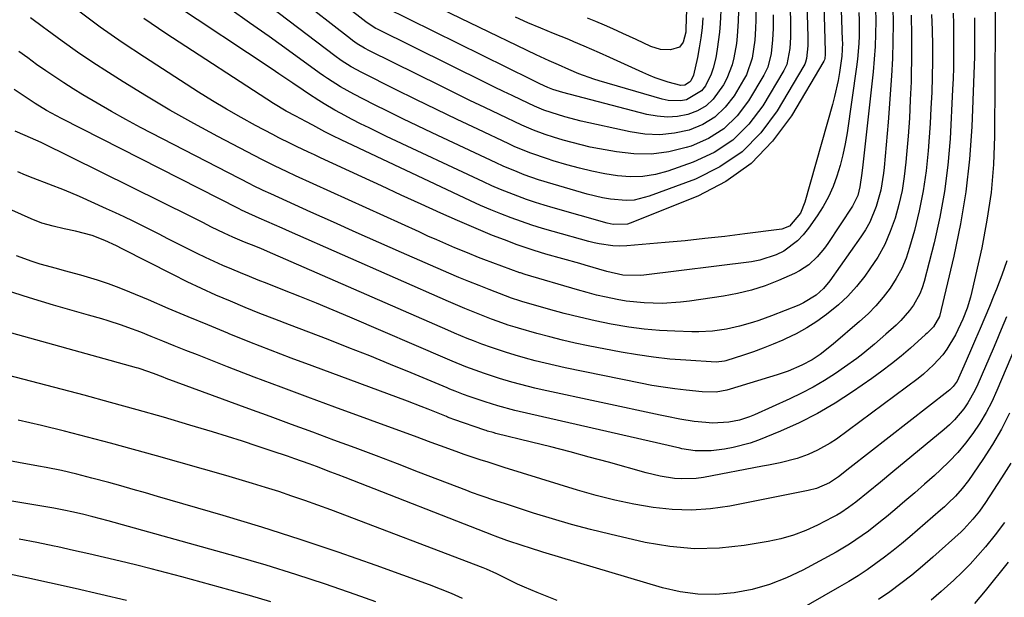
# Model space of a CAD drawing. Units: inches. Extents: x 1836063 to 1841401, y 431623 to 436981.
# Drawn here: x 1837637 to 1837908, y 432027 to 432186 of the extents above; entities that cross this region are included whole.
import ezdxf

# ---------------------------------------------------------------- set-up
doc = ezdxf.new("R2010")
doc.units = ezdxf.units.IN
doc.header["$MEASUREMENT"] = 0
doc.layers.add('7', color=7, linetype='Continuous')
doc.layers.add('8', color=7, linetype='Continuous')

msp = doc.modelspace()

# ---------------------------------------------------------------- linework, layer by layer
at = {"layer": '7', "color": 18}
for points in [[(1837844.8, 432187.62, 1994), (1837844.75, 432183.84, 1994), (1837844.62, 432180.73, 1994), (1837844.21, 432176.93, 1994), (1837843.28, 432173.24, 1994), (1837842.77, 432172.09, 1994), (1837842.17, 432170.97, 1994), (1837837.96, 432163.94, 1994), (1837834.82, 432159.81, 1994), (1837831.22, 432156.26, 1994), (1837826.94, 432153.58, 1994), (1837822.2, 432151.48, 1994), (1837820.8, 432151.04, 1994), (1837816.05, 432149.92, 1994), (1837811.28, 432149.27, 1994), (1837806.46, 432149.32, 1994), (1837801.62, 432149.84, 1994), (1837796.93, 432150.7, 1994), (1837794.42, 432151.21, 1994), (1837791.91, 432151.77, 1994), (1837789.43, 432152.42, 1994), (1837786.96, 432153.13, 1994), (1837784.27, 432153.95, 1994), (1837782.05, 432154.66, 1994), (1837778.76, 432155.86, 1994), (1837775.55, 432157.25, 1994), (1837769.48, 432160.12, 1994), (1837765.4, 432162.06, 1994), (1837761.32, 432164.02, 1994), (1837757.25, 432166.01, 1994), (1837753.2, 432168.01, 1994), (1837733.69, 432177.69, 1994), (1837732.31, 432178.42, 1994), (1837730.3, 432179.64, 1994), (1837729.02, 432180.54, 1994), (1837728.4, 432181.01, 1994), (1837698.16, 432204.59, 1994)], [(1837863.12, 432200.22, 1986), (1837863.78, 432180.62, 1986), (1837863.8, 432179.88, 1986), (1837863.7, 432176.2, 1986), (1837863.02, 432171.74, 1986), (1837862.62, 432169.53, 1986), (1837861.64, 432165.13, 1986), (1837861.07, 432162.95, 1986), (1837853.51, 432136.03, 1986), (1837852.28, 432132.98, 1986), (1837849.26, 432129.39, 1986), (1837847.19, 432128.59, 1986), (1837846.46, 432128.46, 1986), (1837836.98, 432127.26, 1986), (1837831.5, 432126.6, 1986), (1837826, 432125.98, 1986), (1837820.5, 432125.42, 1986), (1837815, 432124.9, 1986), (1837804.46, 432123.96, 1986), (1837802.55, 432123.89, 1986), (1837800.64, 432123.99, 1986), (1837796.86, 432124.51, 1986), (1837795.46, 432124.82, 1986), (1837794.07, 432125.17, 1986), (1837784.2, 432127.92, 1986), (1837781.29, 432128.78, 1986), (1837778.39, 432129.68, 1986), (1837775.52, 432130.66, 1986), (1837772.67, 432131.69, 1986), (1837769.84, 432132.78, 1986), (1837767.03, 432133.93, 1986), (1837764.25, 432135.14, 1986), (1837761.49, 432136.4, 1986), (1837725.83, 432153.16, 1986), (1837723.58, 432154.27, 1986), (1837721.36, 432155.43, 1986), (1837718.04, 432157.23, 1986), (1837716.18, 432158.21, 1986), (1837713.38, 432159.67, 1986), (1837710.75, 432161.1, 1986), (1837707.29, 432163.19, 1986), (1837677.61, 432182.45, 1986), (1837671.53, 432186.55, 1986)], [(1837858.44, 432200.32, 1988), (1837859.08, 432177.49, 1988), (1837859.08, 432176.69, 1988), (1837858.97, 432175.54, 1988), (1837858.88, 432175.2, 1988), (1837858.8, 432175.04, 1988), (1837858.72, 432174.88, 1988), (1837849.77, 432159.79, 1988), (1837844.61, 432152.78, 1988), (1837838.72, 432146.63, 1988), (1837831.74, 432141.74, 1988), (1837824.03, 432137.7, 1988), (1837805.44, 432130.23, 1988), (1837804.67, 432129.98, 1988), (1837800.7, 432129.91, 1988), (1837799.12, 432130.26, 1988), (1837784.22, 432134.46, 1988), (1837781.76, 432135.19, 1988), (1837779.31, 432135.95, 1988), (1837776.88, 432136.78, 1988), (1837774.47, 432137.64, 1988), (1837772.07, 432138.56, 1988), (1837769.69, 432139.52, 1988), (1837767.34, 432140.55, 1988), (1837765.01, 432141.61, 1988), (1837738.39, 432154.14, 1988), (1837735.99, 432155.29, 1988), (1837733.6, 432156.45, 1988), (1837731.22, 432157.63, 1988), (1837728.86, 432158.83, 1988), (1837725.67, 432160.5, 1988), (1837724.17, 432161.33, 1988), (1837721.22, 432163.09, 1988), (1837719.76, 432164.01, 1988), (1837716.88, 432165.89, 1988), (1837715.46, 432166.84, 1988), (1837712.58, 432168.79, 1988), (1837708.76, 432171.36, 1988), (1837706.84, 432172.63, 1988), (1837679.42, 432190.79, 1988)], [(1837849.14, 432200.52, 1992), (1837849.54, 432185.51, 1992), (1837849.53, 432181.46, 1992), (1837849.37, 432178.33, 1992), (1837848.48, 432173.9, 1992), (1837847.7, 432172.27, 1992), (1837841.9, 432162.56, 1992), (1837838.08, 432157.48, 1992), (1837833.71, 432153.08, 1992), (1837828.51, 432149.7, 1992), (1837822.76, 432146.99, 1992), (1837815.78, 432144.58, 1992), (1837812.37, 432143.68, 1992), (1837808.94, 432143.1, 1992), (1837805.45, 432143.02, 1992), (1837801.93, 432143.26, 1992), (1837798.4, 432143.85, 1992), (1837794.9, 432144.54, 1992), (1837791.43, 432145.38, 1992), (1837787.99, 432146.32, 1992), (1837784.25, 432147.44, 1992), (1837782.69, 432147.92, 1992), (1837778.06, 432149.51, 1992), (1837775.02, 432150.71, 1992), (1837773.52, 432151.36, 1992), (1837772.04, 432152.04, 1992), (1837763.44, 432156.09, 1992), (1837757.76, 432158.8, 1992), (1837752.1, 432161.52, 1992), (1837746.45, 432164.29, 1992), (1837740.82, 432167.08, 1992), (1837731.54, 432171.72, 1992), (1837728.66, 432173.29, 1992), (1837725.9, 432175.07, 1992), (1837724.13, 432176.36, 1992), (1837693.64, 432199.51, 1992)], [(1837821.28, 432199.78, 2004), (1837820.77, 432183.72, 2004), (1837820.7, 432182.82, 2004), (1837820.04, 432180.06, 2004), (1837819.01, 432178.67, 2004), (1837816.51, 432177.98, 2004), (1837813.72, 432178.1, 2004), (1837811.06, 432178.93, 2004), (1837807.02, 432180.77, 2004), (1837803.42, 432182.43, 2004), (1837800.63, 432183.73, 2004), (1837798.32, 432184.77, 2004), (1837796, 432185.78, 2004), (1837793.65, 432186.73, 2004)], [(1837840.05, 432191.09, 1996), (1837839.99, 432186.23, 1996), (1837839.89, 432183.8, 1996), (1837839.69, 432180.59, 1996), (1837838.98, 432175.71, 1996), (1837837.4, 432171.11, 1996), (1837836.63, 432169.67, 1996), (1837834.02, 432165.32, 1996), (1837831.57, 432162.14, 1996), (1837828.75, 432159.42, 1996), (1837825.39, 432157.41, 1996), (1837821.68, 432155.86, 1996), (1837821.64, 432155.85, 1996), (1837817.59, 432155.02, 1996), (1837813.53, 432154.59, 1996), (1837809.46, 432154.77, 1996), (1837805.37, 432155.37, 1996), (1837791.91, 432158.37, 1996), (1837787.4, 432159.52, 1996), (1837783.63, 432160.69, 1996), (1837781.65, 432161.38, 1996), (1837779.7, 432162.17, 1996), (1837779.07, 432162.46, 1996), (1837775.43, 432164.18, 1996), (1837772.98, 432165.35, 1996), (1837770.54, 432166.52, 1996), (1837768.1, 432167.71, 1996), (1837765.66, 432168.91, 1996), (1837735.84, 432183.64, 1996), (1837735.42, 432183.86, 1996), (1837733.02, 432185.36, 1996), (1837732.64, 432185.65, 1996), (1837722.83, 432193.37, 1996)], [(1837882.71, 432187.49, 1978), (1837882.87, 432181.83, 1978), (1837882.87, 432176.16, 1978), (1837882.76, 432170.5, 1978), (1837882.72, 432169.2, 1978), (1837882.51, 432164.18, 1978), (1837882.24, 432159.17, 1978), (1837881.9, 432154.17, 1978), (1837881.5, 432149.16, 1978), (1837881.32, 432147.03, 1978), (1837880.85, 432143.12, 1978), (1837880.23, 432139.24, 1978), (1837879.36, 432135.4, 1978), (1837878.34, 432131.6, 1978), (1837877.01, 432127.9, 1978), (1837875.46, 432124.33, 1978), (1837873.55, 432120.92, 1978), (1837871.41, 432117.63, 1978), (1837869.95, 432115.62, 1978), (1837867.72, 432112.81, 1978), (1837865.33, 432110.15, 1978), (1837862.72, 432107.71, 1978), (1837859.47, 432105.06, 1978), (1837856.77, 432103.16, 1978), (1837853.99, 432101.39, 1978), (1837851.1, 432099.81, 1978), (1837848.14, 432098.36, 1978), (1837847.38, 432098.02, 1978), (1837844.72, 432096.88, 1978), (1837842.04, 432095.8, 1978), (1837839.32, 432094.81, 1978), (1837836.58, 432093.88, 1978), (1837831.7, 432092.31, 1978), (1837831.39, 432092.21, 1978), (1837829.09, 432091.95, 1978), (1837820.77, 432092.47, 1978), (1837816.3, 432092.83, 1978), (1837811.83, 432093.31, 1978), (1837807.39, 432093.96, 1978), (1837802.96, 432094.72, 1978), (1837793.86, 432096.48, 1978), (1837790.31, 432097.21, 1978), (1837786.77, 432098.01, 1978), (1837783.26, 432098.9, 1978), (1837779.76, 432099.85, 1978), (1837774.68, 432101.31, 1978), (1837773.73, 432101.58, 1978), (1837771.86, 432102.17, 1978), (1837769.07, 432103.12, 1978), (1837767.22, 432103.81, 1978), (1837764.48, 432104.89, 1978), (1837762.19, 432105.79, 1978), (1837759.92, 432106.72, 1978), (1837755.4, 432108.66, 1978), (1837711.67, 432127.9, 1978), (1837709.59, 432128.83, 1978), (1837705.42, 432130.69, 1978), (1837703.34, 432131.62, 1978), (1837699.42, 432133.4, 1978), (1837698.48, 432133.84, 1978), (1837697.78, 432134.19, 1978), (1837648.86, 432159.08, 1978), (1837647.49, 432159.8, 1978), (1837644.8, 432161.3, 1978), (1837641.68, 432163.18, 1978), (1837638.36, 432165.38, 1978), (1837635.89, 432167.06, 1978)], [(1837888.35, 432187.73, 1976), (1837888.51, 432183.43, 1976), (1837888.58, 432179.13, 1976), (1837888.59, 432174.83, 1976), (1837888.52, 432170.53, 1976), (1837888.4, 432166.23, 1976), (1837888.19, 432161.93, 1976), (1837887.94, 432157.64, 1976), (1837887.43, 432150.18, 1976), (1837886.87, 432144.63, 1976), (1837886.09, 432139.12, 1976), (1837884.98, 432133.67, 1976), (1837883.64, 432128.25, 1976), (1837882.32, 432123.52, 1976), (1837881.33, 432120.57, 1976), (1837880.14, 432117.71, 1976), (1837878.66, 432114.99, 1976), (1837876.99, 432112.36, 1976), (1837875.08, 432109.89, 1976), (1837873.06, 432107.51, 1976), (1837870.87, 432105.29, 1976), (1837868.57, 432103.18, 1976), (1837861.27, 432096.95, 1976), (1837857.67, 432094.09, 1976), (1837855.49, 432092.64, 1976), (1837852.61, 432091.11, 1976), (1837848.85, 432089.53, 1976), (1837845.9, 432088.51, 1976), (1837832.95, 432084.5, 1976), (1837832.01, 432084.24, 1976), (1837829.12, 432083.73, 1976), (1837825.2, 432083.75, 1976), (1837820.83, 432084.22, 1976), (1837817.67, 432084.6, 1976), (1837814.53, 432085.04, 1976), (1837811.39, 432085.57, 1976), (1837808.27, 432086.17, 1976), (1837787.53, 432090.42, 1976), (1837784.77, 432091.02, 1976), (1837782.02, 432091.66, 1976), (1837779.28, 432092.36, 1976), (1837776.56, 432093.1, 1976), (1837773.78, 432093.9, 1976), (1837771.14, 432094.68, 1976), (1837767.21, 432095.98, 1976), (1837764.61, 432096.92, 1976), (1837762.33, 432097.81, 1976), (1837760.55, 432098.52, 1976), (1837757.02, 432099.98, 1976), (1837755.26, 432100.74, 1976), (1837707.05, 432121.82, 1976), (1837703.94, 432123.15, 1976), (1837702.38, 432123.8, 1976), (1837699.3, 432125.05, 1976), (1837696.07, 432126.38, 1976), (1837693.68, 432127.45, 1976), (1837690.21, 432129.18, 1976), (1837687.84, 432130.39, 1976), (1837684.66, 432131.99, 1976), (1837643.29, 432152.44, 1976), (1837641.83, 432153.13, 1976), (1837638.87, 432154.41, 1976), (1837636.18, 432155.57, 1976)], [(1837894.3, 432188.11, 1974), (1837894.35, 432185.09, 1974), (1837894.4, 432182.08, 1974), (1837894.43, 432179.07, 1974), (1837894.43, 432176.06, 1974), (1837894.39, 432173.05, 1974), (1837894.29, 432170.04, 1974), (1837894.16, 432167.03, 1974), (1837893.45, 432153.45, 1974), (1837892.85, 432146.2, 1974), (1837891.96, 432139, 1974), (1837890.65, 432131.87, 1974), (1837889.04, 432124.78, 1974), (1837886.31, 432114.19, 1974), (1837885.77, 432112.47, 1974), (1837885.11, 432110.79, 1974), (1837883.35, 432107.64, 1974), (1837882.28, 432106.18, 1974), (1837879.91, 432103.45, 1974), (1837878.6, 432102.19, 1974), (1837875.78, 432099.67, 1974), (1837872.64, 432096.94, 1974), (1837869.43, 432094.28, 1974), (1837867.79, 432093, 1974), (1837864.4, 432090.58, 1974), (1837861.88, 432088.88, 1974), (1837858.85, 432086.95, 1974), (1837855.76, 432085.12, 1974), (1837852.58, 432083.44, 1974), (1837849.34, 432081.88, 1974), (1837839.66, 432077.48, 1974), (1837838.29, 432076.91, 1974), (1837835.46, 432075.99, 1974), (1837832.54, 432075.4, 1974), (1837828.09, 432075.2, 1974), (1837826.24, 432075.32, 1974), (1837823.03, 432075.66, 1974), (1837819.12, 432076.27, 1974), (1837815.46, 432076.96, 1974), (1837813.64, 432077.34, 1974), (1837781.18, 432084.38, 1974), (1837779.21, 432084.83, 1974), (1837775.3, 432085.81, 1974), (1837772.88, 432086.48, 1974), (1837769.48, 432087.49, 1974), (1837765.32, 432088.85, 1974), (1837762.74, 432089.76, 1974), (1837760.19, 432090.72, 1974), (1837756.39, 432092.27, 1974), (1837755.13, 432092.8, 1974), (1837728.23, 432104.33, 1974), (1837723.65, 432106.27, 1974), (1837719.06, 432108.18, 1974), (1837714.46, 432110.04, 1974), (1837709.84, 432111.88, 1974), (1837705.47, 432113.6, 1974), (1837703.03, 432114.57, 1974), (1837700.6, 432115.55, 1974), (1837698.17, 432116.54, 1974), (1837695.75, 432117.55, 1974), (1837693.34, 432118.58, 1974), (1837690.94, 432119.65, 1974), (1837688.57, 432120.77, 1974), (1837686.22, 432121.93, 1974), (1837680.59, 432124.75, 1974), (1837678.19, 432125.96, 1974), (1837675.8, 432127.17, 1974), (1837673.4, 432128.38, 1974), (1837671.01, 432129.6, 1974), (1837668.6, 432130.8, 1974), (1837666.19, 432131.98, 1974), (1837663.76, 432133.12, 1974), (1837661.31, 432134.23, 1974), (1837653.9, 432137.54, 1974), (1837649.69, 432139.33, 1974), (1837645.41, 432140.98, 1974), (1837641.14, 432142.62, 1974), (1837639.02, 432143.49, 1974), (1837636.91, 432144.39, 1974)], [(1837872.96, 432189.38, 1982), (1837873, 432185.89, 1982), (1837872.95, 432182.39, 1982), (1837872.83, 432178.9, 1982), (1837872.58, 432175.42, 1982), (1837872.26, 432171.94, 1982), (1837869.43, 432146.33, 1982), (1837869.17, 432144.03, 1982), (1837868.66, 432140.26, 1982), (1837868.03, 432137.85, 1982), (1837866.56, 432134.9, 1982), (1837859.78, 432124.68, 1982), (1837858.87, 432123.4, 1982), (1837856.87, 432120.98, 1982), (1837854.6, 432118.81, 1982), (1837852.02, 432117.07, 1982), (1837850.62, 432116.37, 1982), (1837846.22, 432114.45, 1982), (1837842.53, 432113.02, 1982), (1837838.78, 432111.78, 1982), (1837834.95, 432110.85, 1982), (1837831.05, 432110.13, 1982), (1837821.7, 432108.76, 1982), (1837819.22, 432108.46, 1982), (1837814.23, 432108.15, 1982), (1837809.24, 432108.26, 1982), (1837804.28, 432108.78, 1982), (1837801.81, 432109.2, 1982), (1837798.78, 432109.83, 1982), (1837796.15, 432110.43, 1982), (1837793.54, 432111.11, 1982), (1837790.94, 432111.84, 1982), (1837776.47, 432116.11, 1982), (1837775.2, 432116.53, 1982), (1837775.02, 432116.59, 1982), (1837765.17, 432120.25, 1982), (1837763.65, 432120.83, 1982), (1837760.62, 432122.03, 1982), (1837757.16, 432123.48, 1982), (1837754.69, 432124.54, 1982), (1837752.22, 432125.61, 1982), (1837749.76, 432126.7, 1982), (1837747.31, 432127.81, 1982), (1837713.35, 432143.29, 1982), (1837710.99, 432144.38, 1982), (1837707.48, 432146.05, 1982), (1837705.15, 432147.21, 1982), (1837704, 432147.81, 1982), (1837691.91, 432154.14, 1982), (1837685.3, 432157.71, 1982), (1837678.75, 432161.38, 1982), (1837672.29, 432165.22, 1982), (1837665.89, 432169.16, 1982), (1837661.87, 432171.7, 1982), (1837657.56, 432174.5, 1982), (1837653.29, 432177.36, 1982), (1837649.1, 432180.33, 1982), (1837644.94, 432183.36, 1982), (1837643.99, 432184.08, 1982), (1837640.35, 432186.8, 1982)], [(1837868.35, 432188.24, 1984), (1837868.4, 432186.1, 1984), (1837868.39, 432181.81, 1984), (1837868.31, 432179.67, 1984), (1837867.97, 432175.4, 1984), (1837867.71, 432173.28, 1984), (1837865.1, 432155.13, 1984), (1837864.58, 432152.1, 1984), (1837863.96, 432149.09, 1984), (1837863.19, 432146.12, 1984), (1837862.32, 432143.17, 1984), (1837861.24, 432140.3, 1984), (1837860.01, 432137.51, 1984), (1837858.53, 432134.84, 1984), (1837856.89, 432132.26, 1984), (1837854.52, 432128.86, 1984), (1837853.05, 432127.02, 1984), (1837851.44, 432125.33, 1984), (1837847.67, 432122.56, 1984), (1837845.57, 432121.5, 1984), (1837841.14, 432120.01, 1984), (1837838.82, 432119.58, 1984), (1837809.15, 432115.89, 1984), (1837808.34, 432115.81, 1984), (1837803.43, 432115.91, 1984), (1837799.01, 432116.93, 1984), (1837793.07, 432118.65, 1984), (1837791.52, 432119.1, 1984), (1837786.84, 432120.42, 1984), (1837782.16, 432121.74, 1984), (1837778.99, 432122.69, 1984), (1837774.34, 432124.29, 1984), (1837770.83, 432125.61, 1984), (1837767.56, 432126.88, 1984), (1837764.3, 432128.19, 1984), (1837761.07, 432129.57, 1984), (1837757.85, 432130.98, 1984), (1837753.33, 432133.02, 1984), (1837747.88, 432135.49, 1984), (1837742.42, 432137.98, 1984), (1837736.98, 432140.48, 1984), (1837731.54, 432142.99, 1984), (1837720.19, 432148.26, 1984), (1837718.54, 432149.03, 1984), (1837716.89, 432149.8, 1984), (1837713.6, 432151.35, 1984), (1837711.97, 432152.15, 1984), (1837708.72, 432153.78, 1984), (1837707.11, 432154.62, 1984), (1837702.29, 432157.17, 1984), (1837698.31, 432159.35, 1984), (1837694.36, 432161.59, 1984), (1837690.47, 432163.94, 1984), (1837686.63, 432166.35, 1984), (1837671.75, 432175.95, 1984), (1837665.62, 432180.03, 1984), (1837659.57, 432184.24, 1984), (1837653.64, 432188.63, 1984)], [(1837835.23, 432188.71, 1998), (1837835.11, 432185.84, 1998), (1837834.85, 432181.72, 1998), (1837834.64, 432179.72, 1998), (1837833.98, 432175.75, 1998), (1837833.47, 432173.82, 1998), (1837832.02, 432170.12, 1998), (1837831.07, 432168.36, 1998), (1837828.28, 432164.4, 1998), (1837826.3, 432162.53, 1998), (1837823.93, 432161.17, 1998), (1837821.31, 432160.15, 1998), (1837818.48, 432159.65, 1998), (1837815.65, 432159.44, 1998), (1837812.81, 432159.67, 1998), (1837809.98, 432160.18, 1998), (1837786.86, 432166.26, 1998), (1837784.1, 432167.08, 1998), (1837782.79, 432167.58, 1998), (1837780.56, 432168.64, 1998), (1837778.12, 432169.82, 1998), (1837737.98, 432189.59, 1998)], [(1837900.13, 432186.76, 1972), (1837900.19, 432183.22, 1972), (1837900.21, 432179.68, 1972), (1837900.13, 432176.15, 1972), (1837899.4, 432156.81, 1972), (1837898.79, 432147.82, 1972), (1837897.83, 432138.88, 1972), (1837896.35, 432130.01, 1972), (1837894.52, 432121.18, 1972), (1837890.55, 432104.55, 1972), (1837888.92, 432101.67, 1972), (1837887.98, 432100.76, 1972), (1837887.11, 432099.95, 1972), (1837886.67, 432099.56, 1972), (1837882.52, 432095.86, 1972), (1837879.97, 432093.66, 1972), (1837877.37, 432091.52, 1972), (1837874.69, 432089.48, 1972), (1837871.96, 432087.5, 1972), (1837866.61, 432083.75, 1972), (1837861.86, 432080.66, 1972), (1837856.99, 432077.79, 1972), (1837851.93, 432075.25, 1972), (1837846.76, 432072.94, 1972), (1837840.72, 432070.49, 1972), (1837838.45, 432069.66, 1972), (1837833.79, 432068.43, 1972), (1837831.4, 432068.02, 1972), (1837827.66, 432067.55, 1972), (1837823.28, 432067.55, 1972), (1837819.6, 432068.14, 1972), (1837819.08, 432068.26, 1972), (1837774.82, 432078.36, 1972), (1837773.64, 432078.64, 1972), (1837768.97, 432079.9, 1972), (1837765.51, 432081.01, 1972), (1837761.12, 432082.51, 1972), (1837759.57, 432083.06, 1972), (1837757.28, 432083.94, 1972), (1837755.76, 432084.56, 1972), (1837755, 432084.87, 1972), (1837745.14, 432089, 1972), (1837739.45, 432091.36, 1972), (1837733.74, 432093.67, 1972), (1837728, 432095.94, 1972), (1837722.26, 432098.17, 1972), (1837711.66, 432102.22, 1972), (1837707.59, 432103.8, 1972), (1837703.52, 432105.4, 1972), (1837699.47, 432107.05, 1972), (1837695.42, 432108.72, 1972), (1837691.41, 432110.45, 1972), (1837687.42, 432112.24, 1972), (1837683.48, 432114.13, 1972), (1837679.56, 432116.07, 1972), (1837665.59, 432123.18, 1972), (1837664.01, 432123.97, 1972), (1837660.79, 432125.44, 1972), (1837657.34, 432126.83, 1972), (1837652.78, 432128.08, 1972), (1837649.68, 432128.71, 1972), (1837646.6, 432129.4, 1972), (1837643.52, 432130.27, 1972), (1837640.56, 432131.43, 1972), (1837629.85, 432136.19, 1972)], [(1837825.4, 432186.74, 2002), (1837825.18, 432183.99, 2002), (1837824.87, 432181.25, 2002), (1837824.43, 432178.54, 2002), (1837823.91, 432175.83, 2002), (1837822.83, 432171.01, 2002), (1837822.13, 432169.46, 2002), (1837821.77, 432169.02, 2002), (1837820.45, 432168.23, 2002), (1837819.39, 432168.12, 2002), (1837815.83, 432169.06, 2002), (1837812.31, 432170.26, 2002), (1837810.59, 432170.96, 2002), (1837808.89, 432171.7, 2002), (1837799.82, 432175.86, 2002), (1837797.01, 432177.13, 2002), (1837792.77, 432179, 2002), (1837789.92, 432180.2, 2002), (1837788.49, 432180.78, 2002), (1837784.29, 432182.45, 2002), (1837780.78, 432183.89, 2002), (1837777.28, 432185.38, 2002), (1837773.81, 432186.93, 2002)], [(1837909.05, 432119.85, 1968), (1837907.69, 432115.91, 1968), (1837906.21, 432112.02, 1968), (1837905.52, 432110.35, 1968), (1837904.27, 432107.32, 1968), (1837903.01, 432104.3, 1968), (1837901.74, 432101.28, 1968), (1837900.46, 432098.27, 1968), (1837899.09, 432095.04, 1968), (1837897.28, 432090.87, 1968), (1837895.36, 432086.75, 1968), (1837894.27, 432085.24, 1968), (1837893.39, 432084.36, 1968), (1837892.92, 432083.96, 1968), (1837865.87, 432062.89, 1968), (1837862.73, 432060.41, 1968), (1837860.24, 432058.75, 1968), (1837856.71, 432057.19, 1968), (1837854.44, 432056.59, 1968), (1837832.81, 432052.35, 1968), (1837827.55, 432051.6, 1968), (1837822.28, 432051.22, 1968), (1837817, 432051.39, 1968), (1837811.72, 432051.93, 1968), (1837806.45, 432052.86, 1968), (1837801.22, 432053.95, 1968), (1837796.05, 432055.26, 1968), (1837790.91, 432056.74, 1968), (1837770.73, 432063, 1968), (1837766.32, 432064.39, 1968), (1837764.12, 432065.11, 1968), (1837759.74, 432066.57, 1968), (1837757.55, 432067.33, 1968), (1837753.21, 432068.9, 1968), (1837750.64, 432069.85, 1968), (1837746.03, 432071.55, 1968), (1837743.73, 432072.4, 1968), (1837724.1, 432079.57, 1968), (1837716.71, 432082.3, 1968), (1837709.33, 432085.06, 1968), (1837701.96, 432087.87, 1968), (1837694.61, 432090.71, 1968), (1837686.32, 432093.95, 1968), (1837683.12, 432095.2, 1968), (1837679.93, 432096.46, 1968), (1837676.75, 432097.74, 1968), (1837673.57, 432099.03, 1968), (1837670.73, 432100.19, 1968), (1837667.19, 432101.55, 1968), (1837665.4, 432102.17, 1968), (1837661.78, 432103.31, 1968), (1837659.96, 432103.86, 1968), (1837656.32, 432104.94, 1968), (1837646.71, 432107.7, 1968), (1837640.1, 432109.68, 1968), (1837633.52, 432111.75, 1968)], [(1837909, 432104.49, 1966), (1837907.54, 432100.94, 1966), (1837906.05, 432097.4, 1966), (1837905.3, 432095.64, 1966), (1837901.11, 432085.93, 1966), (1837900.27, 432084.15, 1966), (1837898.32, 432080.75, 1966), (1837897.2, 432079.12, 1966), (1837894.68, 432076.11, 1966), (1837893.28, 432074.74, 1966), (1837891.81, 432073.43, 1966), (1837877.69, 432061.74, 1966), (1837874.32, 432058.96, 1966), (1837870.94, 432056.18, 1966), (1837867.53, 432053.44, 1966), (1837865.48, 432051.92, 1966), (1837863.36, 432050.51, 1966), (1837862.26, 432049.86, 1966), (1837861.15, 432049.25, 1966), (1837856.98, 432047.08, 1966), (1837853.71, 432045.58, 1966), (1837850.36, 432044.29, 1966), (1837846.91, 432043.32, 1966), (1837843.39, 432042.56, 1966), (1837836.82, 432041.49, 1966), (1837829.97, 432040.77, 1966), (1837823.14, 432040.59, 1966), (1837816.33, 432041.2, 1966), (1837809.55, 432042.35, 1966), (1837799.83, 432044.59, 1966), (1837794.53, 432045.88, 1966), (1837789.26, 432047.27, 1966), (1837784.02, 432048.79, 1966), (1837778.81, 432050.41, 1966), (1837771.12, 432052.91, 1966), (1837768.44, 432053.79, 1966), (1837764.43, 432055.16, 1966), (1837761.78, 432056.12, 1966), (1837760.46, 432056.62, 1966), (1837747.2, 432061.71, 1966), (1837741.38, 432063.93, 1966), (1837735.56, 432066.14, 1966), (1837729.72, 432068.33, 1966), (1837723.88, 432070.51, 1966), (1837718.04, 432072.67, 1966), (1837712.19, 432074.83, 1966), (1837706.35, 432076.98, 1966), (1837700.5, 432079.14, 1966), (1837677.73, 432087.51, 1966), (1837676.86, 432087.83, 1966), (1837674.26, 432088.82, 1966), (1837670.53, 432090.12, 1966), (1837670.03, 432090.27, 1966), (1837669.53, 432090.41, 1966), (1837629.59, 432101.48, 1966)], [(1837914.99, 432104.71, 1964), (1837906.32, 432084.14, 1964), (1837904.9, 432081.07, 1964), (1837903.36, 432078.07, 1964), (1837901.62, 432075.18, 1964), (1837899.76, 432072.35, 1964), (1837897.72, 432069.66, 1964), (1837895.56, 432067.07, 1964), (1837893.24, 432064.63, 1964), (1837890.8, 432062.29, 1964), (1837889.14, 432060.8, 1964), (1837886.44, 432058.4, 1964), (1837883.73, 432056.02, 1964), (1837880.99, 432053.67, 1964), (1837878.24, 432051.33, 1964), (1837875.96, 432049.42, 1964), (1837874.32, 432048.07, 1964), (1837870.97, 432045.47, 1964), (1837869.26, 432044.21, 1964), (1837865.75, 432041.83, 1964), (1837862.09, 432039.69, 1964), (1837852.96, 432034.7, 1964), (1837848.42, 432032.54, 1964), (1837843.77, 432030.71, 1964), (1837838.95, 432029.39, 1964), (1837834.02, 432028.41, 1964), (1837829.03, 432028.02, 1964), (1837824.06, 432028.06, 1964), (1837819.15, 432028.75, 1964), (1837814.27, 432029.86, 1964), (1837781.34, 432039.69, 1964), (1837777.73, 432040.81, 1964), (1837775.93, 432041.39, 1964), (1837771.5, 432042.88, 1964), (1837768.23, 432044.03, 1964), (1837767.76, 432044.21, 1964), (1837726.99, 432060.18, 1964), (1837725.01, 432060.95, 1964), (1837723.03, 432061.71, 1964), (1837719.06, 432063.22, 1964), (1837717.07, 432063.95, 1964), (1837713.08, 432065.38, 1964), (1837711.07, 432066.07, 1964), (1837706.9, 432067.5, 1964), (1837702.8, 432068.87, 1964), (1837698.68, 432070.22, 1964), (1837694.56, 432071.51, 1964), (1837690.42, 432072.78, 1964), (1837684.22, 432074.64, 1964), (1837676.97, 432076.78, 1964), (1837669.7, 432078.87, 1964), (1837662.41, 432080.88, 1964), (1837655.11, 432082.85, 1964), (1837632.32, 432088.88, 1964)], [(1837909.81, 432077.88, 1962), (1837907.57, 432073.53, 1962), (1837905.09, 432069.31, 1962), (1837902.44, 432065.18, 1962), (1837898.48, 432059.38, 1962), (1837896.8, 432057.14, 1962), (1837894.93, 432055.07, 1962), (1837892.92, 432053.12, 1962), (1837891.88, 432052.17, 1962), (1837890.83, 432051.24, 1962), (1837882.35, 432043.86, 1962), (1837880.08, 432041.95, 1962), (1837877.78, 432040.07, 1962), (1837875.43, 432038.26, 1962), (1837873.04, 432036.49, 1962), (1837870.61, 432034.79, 1962), (1837868.14, 432033.15, 1962), (1837865.62, 432031.58, 1962), (1837863.06, 432030.07, 1962), (1837842.71, 432018.45, 1962)], [(1837785.34, 432026.38, 1962), (1837782.57, 432027.44, 1962), (1837779.82, 432028.54, 1962), (1837776.31, 432030, 1962), (1837774.36, 432030.85, 1962), (1837772.4, 432031.83, 1962), (1837768.71, 432033.7, 1962), (1837765.87, 432034.97, 1962), (1837764.91, 432035.36, 1962), (1837723.04, 432051.26, 1962), (1837719.48, 432052.59, 1962), (1837715.91, 432053.87, 1962), (1837712.31, 432055.11, 1962), (1837708.71, 432056.31, 1962), (1837705.09, 432057.46, 1962), (1837701.46, 432058.59, 1962), (1837697.82, 432059.68, 1962), (1837694.17, 432060.74, 1962), (1837675.01, 432066.18, 1962), (1837668.71, 432067.94, 1962), (1837662.4, 432069.66, 1962), (1837656.07, 432071.32, 1962), (1837649.74, 432072.94, 1962), (1837643.38, 432074.49, 1962), (1837637.02, 432075.99, 1962)], [(1837735.45, 432025.95, 1958), (1837729.69, 432028.01, 1958), (1837721.58, 432030.82, 1958), (1837713.44, 432033.51, 1958), (1837705.24, 432036.03, 1958), (1837697, 432038.43, 1958), (1837661.76, 432048.28, 1958), (1837657.5, 432049.41, 1958), (1837654.64, 432050.11, 1958), (1837651.77, 432050.75, 1958), (1837649.99, 432051.12, 1958), (1837646.76, 432051.75, 1958), (1837643.52, 432052.32, 1958), (1837590.77, 432061.15, 1958)], [(1837908.41, 432047.84, 1958), (1837905.84, 432044.44, 1958), (1837903.18, 432041.14, 1958), (1837901.12, 432038.72, 1958), (1837898.99, 432036.36, 1958), (1837896.77, 432034.1, 1958), (1837894.47, 432031.9, 1958), (1837891.01, 432028.82, 1958), (1837888.21, 432026.47, 1958)], [(1837706.49, 432025.97, 1956), (1837700.61, 432027.67, 1956), (1837682.02, 432032.81, 1956), (1837677.78, 432033.96, 1956), (1837673.54, 432035.08, 1956), (1837669.28, 432036.15, 1956), (1837665.02, 432037.2, 1956), (1837660.75, 432038.21, 1956), (1837656.47, 432039.19, 1956), (1837652.18, 432040.15, 1956), (1837647.89, 432041.08, 1956), (1837646.89, 432041.29, 1956), (1837642.09, 432042.28, 1956), (1837637.28, 432043.22, 1956)], [(1837909.42, 432036.91, 1956), (1837903.13, 432028.96, 1956), (1837900.2, 432025.54, 1956)], [(1837666.82, 432026.35, 1954), (1837659.74, 432027.99, 1954), (1837652.65, 432029.6, 1954), (1837645.56, 432031.2, 1954), (1837639.36, 432032.59, 1954), (1837633.7, 432033.79, 1954)]]:
    msp.add_polyline3d(points, dxfattribs=at)
at = {"layer": '8', "color": 18}
for points in [[(1837853.79, 432200.42, 1990), (1837854.3, 432181.5, 1990), (1837854.3, 432179.08, 1990), (1837853.98, 432175.58, 1990), (1837853.68, 432174.55, 1990), (1837853.46, 432174.06, 1990), (1837853.21, 432173.58, 1990), (1837845.84, 432161.17, 1990), (1837841.34, 432155.14, 1990), (1837836.21, 432149.87, 1990), (1837830.11, 432145.75, 1990), (1837823.37, 432142.4, 1990), (1837810.66, 432137.64, 1990), (1837806.48, 432136.61, 1990), (1837804.33, 432136.48, 1990), (1837799.98, 432136.84, 1990), (1837797.82, 432137.2, 1990), (1837793.55, 432138.24, 1990), (1837784.23, 432140.94, 1990), (1837780.22, 432142.19, 1990), (1837776.26, 432143.57, 1990), (1837774.3, 432144.33, 1990), (1837770.43, 432145.95, 1990), (1837768.52, 432146.82, 1990), (1837750.92, 432155.12, 1990), (1837746.89, 432157.04, 1990), (1837742.86, 432158.99, 1990), (1837738.85, 432160.97, 1990), (1837734.85, 432162.96, 1990), (1837729.37, 432165.73, 1990), (1837725.68, 432167.76, 1990), (1837722.13, 432170.04, 1990), (1837720.98, 432170.83, 1990), (1837719.83, 432171.65, 1990), (1837711.41, 432177.74, 1990), (1837706.05, 432181.6, 1990), (1837700.67, 432185.43, 1990), (1837695.27, 432189.23, 1990)], [(1837830.48, 432190.5, 2000), (1837830.2, 432185.23, 2000), (1837830.01, 432182.85, 2000), (1837829.39, 432178.13, 2000), (1837828.95, 432175.79, 2000), (1837828.25, 432172.9, 2000), (1837827.69, 432171.24, 2000), (1837826.11, 432168.09, 2000), (1837825.03, 432166.69, 2000), (1837820.9, 432164.24, 2000), (1837819.23, 432163.97, 2000), (1837815.9, 432164.05, 2000), (1837814.24, 432164.39, 2000), (1837796.85, 432169.41, 2000), (1837795.44, 432169.85, 2000), (1837791.28, 432171.4, 2000), (1837788.56, 432172.57, 2000), (1837785.73, 432173.8, 2000), (1837783.1, 432174.93, 2000), (1837779.56, 432176.57, 2000), (1837743.07, 432194.28, 2000)], [(1837905.85, 432189.91, 1970), (1837905.9, 432186.16, 1970), (1837905.9, 432185.59, 1970), (1837905.9, 432185.02, 1970), (1837905.67, 432154.15, 1970), (1837905.36, 432146.4, 1970), (1837904.73, 432138.7, 1970), (1837903.61, 432131.05, 1970), (1837902.16, 432123.43, 1970), (1837899.47, 432111.39, 1970), (1837899.08, 432109.84, 1970), (1837898.14, 432106.79, 1970), (1837896.96, 432103.82, 1970), (1837894.9, 432099.49, 1970), (1837892.55, 432095.51, 1970), (1837891.42, 432094, 1970), (1837888.93, 432091.19, 1970), (1837886.15, 432088.65, 1970), (1837884.67, 432087.48, 1970), (1837862.15, 432070.78, 1970), (1837860.49, 432069.65, 1970), (1837857, 432067.69, 1970), (1837854.44, 432066.57, 1970), (1837851.38, 432065.48, 1970), (1837846.66, 432064.29, 1970), (1837843.47, 432063.63, 1970), (1837841.87, 432063.32, 1970), (1837825.59, 432060.24, 1970), (1837823.61, 432059.96, 1970), (1837819.63, 432059.81, 1970), (1837817.64, 432059.94, 1970), (1837813.67, 432060.55, 1970), (1837811.72, 432060.99, 1970), (1837809.77, 432061.48, 1970), (1837799.42, 432064.4, 1970), (1837794.15, 432065.85, 1970), (1837788.88, 432067.27, 1970), (1837783.59, 432068.63, 1970), (1837778.29, 432069.95, 1970), (1837768.45, 432072.36, 1970), (1837767.67, 432072.56, 1970), (1837766.13, 432073, 1970), (1837765.75, 432073.13, 1970), (1837765.37, 432073.25, 1970), (1837756.92, 432076.17, 1970), (1837755.89, 432076.55, 1970), (1837755.13, 432076.85, 1970), (1837754.88, 432076.96, 1970), (1837751.66, 432078.27, 1970), (1837749.8, 432079.02, 1970), (1837747.93, 432079.76, 1970), (1837744.17, 432081.19, 1970), (1837717.89, 432090.91, 1970), (1837712.15, 432093.06, 1970), (1837706.43, 432095.26, 1970), (1837700.74, 432097.51, 1970), (1837695.06, 432099.79, 1970), (1837694.7, 432099.94, 1970), (1837689.21, 432102.2, 1970), (1837683.74, 432104.47, 1970), (1837678.27, 432106.78, 1970), (1837672.81, 432109.1, 1970), (1837667.7, 432111.28, 1970), (1837664.78, 432112.46, 1970), (1837661.84, 432113.57, 1970), (1837658.85, 432114.55, 1970), (1837654.23, 432115.91, 1970), (1837649.76, 432117.14, 1970), (1837647.52, 432117.75, 1970), (1837643.06, 432118.99, 1970), (1837640.85, 432119.68, 1970), (1837636.5, 432121.28, 1970)], [(1837877.68, 432189.9, 1980), (1837877.76, 432185.12, 1980), (1837877.74, 432180.34, 1980), (1837877.58, 432175.56, 1980), (1837877.31, 432170.79, 1980), (1837876.4, 432158.07, 1980), (1837876.16, 432154.93, 1980), (1837875.89, 432151.8, 1980), (1837875.6, 432148.67, 1980), (1837875.27, 432145.54, 1980), (1837875.11, 432143.99, 1980), (1837874.36, 432139.34, 1980), (1837873.13, 432134.8, 1980), (1837871.34, 432130.48, 1980), (1837870.2, 432128.44, 1980), (1837868.93, 432126.46, 1980), (1837860.37, 432114.32, 1980), (1837858.63, 432112.21, 1980), (1837856.58, 432110.39, 1980), (1837853.07, 432108.26, 1980), (1837851.81, 432107.7, 1980), (1837844.26, 432104.72, 1980), (1837840.8, 432103.44, 1980), (1837839.05, 432102.87, 1980), (1837835.51, 432101.85, 1980), (1837831.91, 432101.07, 1980), (1837829.96, 432100.75, 1980), (1837828.07, 432100.53, 1980), (1837824.27, 432100.32, 1980), (1837822.36, 432100.33, 1980), (1837817.7, 432100.48, 1980), (1837813.47, 432100.71, 1980), (1837809.26, 432101.08, 1980), (1837805.06, 432101.63, 1980), (1837800.14, 432102.46, 1980), (1837795.81, 432103.34, 1980), (1837791.49, 432104.31, 1980), (1837787.21, 432105.4, 1980), (1837782.95, 432106.57, 1980), (1837775.57, 432108.71, 1980), (1837775.01, 432108.88, 1980), (1837772.78, 432109.6, 1980), (1837771.12, 432110.2, 1980), (1837766.62, 432111.94, 1980), (1837763.82, 432113.04, 1980), (1837761.04, 432114.16, 1980), (1837758.27, 432115.32, 1980), (1837755.51, 432116.5, 1980), (1837742.45, 432122.2, 1980), (1837736.2, 432124.94, 1980), (1837729.96, 432127.7, 1980), (1837723.73, 432130.49, 1980), (1837717.51, 432133.29, 1980), (1837706.5, 432138.29, 1980), (1837704.38, 432139.27, 1980), (1837701.58, 432140.64, 1980), (1837700.89, 432141, 1980), (1837670.66, 432156.61, 1980), (1837666.63, 432158.75, 1980), (1837662.63, 432160.96, 1980), (1837658.68, 432163.26, 1980), (1837654.77, 432165.62, 1980), (1837652.15, 432167.25, 1980), (1837649.59, 432168.87, 1980), (1837647.06, 432170.53, 1980), (1837644.55, 432172.23, 1980), (1837642.07, 432173.96, 1980), (1837639.6, 432175.72, 1980), (1837637.13, 432177.48, 1980)], [(1837759.24, 432026.89, 1960), (1837756.25, 432028.23, 1960), (1837753.21, 432029.47, 1960), (1837750.14, 432030.64, 1960), (1837735.5, 432035.94, 1960), (1837725.06, 432039.61, 1960), (1837714.58, 432043.15, 1960), (1837704.03, 432046.49, 1960), (1837693.44, 432049.7, 1960), (1837675.32, 432055, 1960), (1837671.98, 432055.97, 1960), (1837668.63, 432056.93, 1960), (1837665.27, 432057.87, 1960), (1837661.92, 432058.79, 1960), (1837657.26, 432060.06, 1960), (1837653.1, 432061.12, 1960), (1837648.93, 432062.1, 1960), (1837644.73, 432062.97, 1960), (1837642.62, 432063.37, 1960), (1837595.97, 432071.86, 1960)], [(1837910.13, 432064.17, 1960), (1837907.62, 432060.12, 1960), (1837903.19, 432053.33, 1960), (1837901.54, 432050.97, 1960), (1837899.75, 432048.72, 1960), (1837897.25, 432045.99, 1960), (1837896.5, 432045.29, 1960), (1837888.74, 432038.3, 1960), (1837885.86, 432035.79, 1960), (1837882.93, 432033.35, 1960), (1837879.92, 432031.02, 1960), (1837876.85, 432028.75, 1960), (1837873.71, 432026.57, 1960)]]:
    msp.add_polyline3d(points, dxfattribs=at)

doc.saveas('drawing.dxf')
